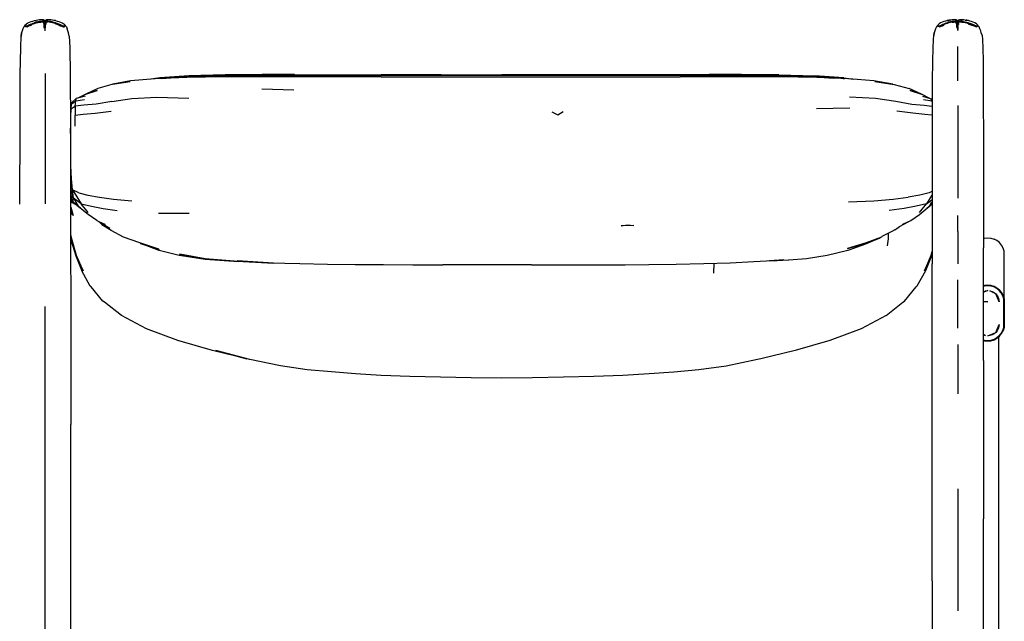
# Model space of a CAD drawing. Units: metres. Extents: x -1.1 to 1.4, y -0.42 to 0.54.
# Drawn here: x 0.52 to 1.4, y 0 to 0.54 of the extents above; entities that cross this region are included whole.
import ezdxf

# ---------------------------------------------------------------- set-up
doc = ezdxf.new("R2010")
doc.units = ezdxf.units.M
doc.header["$MEASUREMENT"] = 0

# ---------------------------------------------------------------- blocks, each defined once
blk = doc.blocks.new('89fd0018-f1cc-4418-8ad1-897ec8ba6fd5')
for p, q in [((0.52339, 0.53368), (0.52458, 0.53408)), ((0.53871, 0.53818), (0.5382, 0.53816)), ((0.53887, 0.53582), (0.53887, 0.53503)), ((0.54056, 0.53818), (0.54107, 0.53816)), ((0.54107, 0.53819), (0.5406, 0.5382)), ((0.54619, 0.53804), (0.54473, 0.53832)), ((0.54916, 0.53916), (0.54769, 0.53935)), ((1.36048, 0.54002), (1.35924, 0.54003)), ((1.36152, 0.5398), (1.36152, 0.53985)), ((1.36219, 0.53942), (1.36152, 0.53983)), ((1.36153, 0.53819), (1.36175, 0.5382)), ((1.3622, 0.53878), (1.3626, 0.53876)), ((1.36296, 0.53649), (1.36296, 0.53657)), ((1.36296, 0.53617), (1.36296, 0.53649)), ((1.36332, 0.53882), (1.36373, 0.53946)), ((1.36413, 0.53817), (1.3644, 0.53816)), ((1.36539, 0.5381), (1.3644, 0.53819)), ((0.53963, 0.53078), (0.53977, 0.53079)), ((0.53999, 0.5308), (0.53977, 0.53077)), ((1.3631, 0.53079), (1.36296, 0.53078)), ((1.36296, 0.48486), (1.36296, 0.51588)), ((1.34011, 0.50264), (1.33995, 0.48462)), ((0.53963, 0.49159), (0.53963, 0.37407)), ((0.76468, 0.49063), (0.8427, 0.49046)), ((0.89691, 0.49032), (0.8427, 0.49046)), ((1.13872, 0.48975), (1.0338, 0.48969)), ((1.20138, 0.49037), (1.16788, 0.4906)), ((0.57649, 0.47293), (0.57589, 0.47266)), ((0.76407, 0.47654), (0.7353, 0.47738)), ((1.33093, 0.47256), (1.33024, 0.47286)), ((0.56328, 0.46392), (0.5626, 0.46211)), ((1.28867, 0.46888), (1.26518, 0.47009)), ((1.36296, 0.46261), (1.36296, 0.37914)), ((0.56282, 0.45959), (0.56264, 0.45266)), ((1.26545, 0.46027), (1.23547, 0.45977)), ((1.38608, 0.4162), (1.38608, 0.37914)), ((0.56338, 0.39668), (0.563, 0.40833)), ((1.33736, 0.37201), (1.33964, 0.37373)), ((1.38608, 0.37914), (1.38608, 0.33443)), ((0.56849, 0.37239), (0.57217, 0.36976)), ((0.64199, 0.36566), (0.66947, 0.36571)), ((1.36296, 0.34895), (1.36296, 0.36361)), ((1.36296, 0.34895), (1.36296, 0.31991)), ((0.56331, 0.34068), (0.56292, 0.34246)), ((1.38608, 0.29086), (1.38608, 0.33443)), ((1.40467, 0.28844), (1.40467, 0.33132)), ((1.143, 0.31139), (1.14327, 0.32016)), ((1.33959, 0.32795), (1.3394, 0.32732)), ((1.33984, 0.14255), (1.33984, 0.31991)), ((1.36296, 0.29086), (1.36296, 0.30538)), ((1.38655, 0.29433), (1.38634, 0.2944)), ((1.39441, 0.29466), (1.39388, 0.2945)), ((1.39442, 0.29421), (1.39496, 0.29437)), ((1.3947, 0.29406), (1.39524, 0.29422)), ((1.39811, 0.2977), (1.39557, 0.29906)), ((1.39888, 0.29707), (1.39914, 0.29729)), ((1.39922, 0.2968), (1.39948, 0.29701)), ((1.39965, 0.29687), (1.39939, 0.29666)), ((1.36296, 0.26182), (1.36296, 0.29086)), ((1.38608, 0.23277), (1.38608, 0.29086)), ((0.53963, -0.15849), (0.53963, 0.28154)), ((1.39999, -0.13985), (1.39999, 0.25426)), ((1.36296, 0.2473), (1.36296, 0.20258)), ((1.38608, 0.23277), (1.38608, 0.11704)), ((1.33984, 0.03408), (1.33984, 0.14255)), ((1.36296, 0.11704), (1.36296, 0.00716)), ((1.38608, 0.11704), (1.38608, 0.08986)), ((1.38608, -0.093), (1.38608, 0.08986)), ((1.33984, 0.03408), (1.33984, -0.06036))]:
    blk.add_line(p, q)
for points in [[(0.5215, 0.53518, 0), (0.52144, 0.53493, 0), (0.52042, 0.53352, 0), (0.51962, 0.53187, 0), (0.51898, 0.53007, 0), (0.51843, 0.52816, 0), (0.51796, 0.52502, 0), (0.51829, 0.52822, 0), (0.51778, 0.52505, 0), (0.51736, 0.51482, 0), (0.51702, 0.4905, 0)], [(0.5215, 0.53518, 0), (0.52276, 0.53633, 0), (0.52418, 0.53721, 0), (0.52568, 0.53788, 0), (0.52718, 0.53841, 0)], [(0.52223, 0.53496, 0), (0.52178, 0.53443, 0), (0.52178, 0.53408, 0), (0.52211, 0.53393, 0), (0.52274, 0.53399, 0), (0.52366, 0.53427, 0)], [(0.52366, 0.53427, 0), (0.52479, 0.53471, 0), (0.52366, 0.53427, 0), (0.52274, 0.53399, 0), (0.52211, 0.53393, 0), (0.52178, 0.53408, 0), (0.52178, 0.53443, 0), (0.52223, 0.53496, 0)], [(0.52886, 0.53668, 0), (0.52752, 0.53615, 0), (0.52621, 0.53558, 0), (0.525, 0.53502, 0), (0.52394, 0.53455, 0), (0.5231, 0.53424, 0), (0.52254, 0.53415, 0), (0.52229, 0.53425, 0), (0.52236, 0.53451, 0), (0.52288, 0.53434, 0)], [(0.52254, 0.53415, 0), (0.52229, 0.53425, 0), (0.52276, 0.53415, 0), (0.52296, 0.5341, 0), (0.52345, 0.53423, 0), (0.52421, 0.53457, 0)], [(0.52236, 0.53451, 0), (0.52229, 0.53425, 0), (0.52276, 0.53415, 0), (0.52318, 0.53384, 0), (0.52332, 0.53366, 0)], [(0.52254, 0.53415, 0), (0.5231, 0.53424, 0), (0.52394, 0.53455, 0), (0.525, 0.53502, 0), (0.5257, 0.53534, 0)], [(0.52296, 0.5341, 0), (0.52254, 0.53415, 0), (0.52296, 0.5341, 0)], [(0.52331, 0.53398, 0), (0.52288, 0.53434, 0), (0.52276, 0.53415, 0), (0.52296, 0.5341, 0), (0.52345, 0.53423, 0), (0.52421, 0.53457, 0), (0.5252, 0.53506, 0), (0.52621, 0.53556, 0)], [(0.52331, 0.53398, 0), (0.5235, 0.53371, 0), (0.52331, 0.53398, 0), (0.52288, 0.53434, 0), (0.52276, 0.53415, 0), (0.52318, 0.53384, 0), (0.52334, 0.53383, 0), (0.52345, 0.5337, 0)], [(0.52332, 0.53366, 0), (0.52318, 0.53384, 0), (0.52334, 0.53383, 0), (0.52377, 0.534, 0), (0.52447, 0.53435, 0), (0.52471, 0.53448, 0)], [(0.52373, 0.53422, 0), (0.52394, 0.53386, 0), (0.52373, 0.53422, 0), (0.52332, 0.53463, 0), (0.52373, 0.53422, 0)], [(0.52471, 0.53448, 0), (0.52447, 0.53435, 0), (0.52377, 0.534, 0), (0.52334, 0.53383, 0), (0.52344, 0.5337, 0)], [(0.52576, 0.53534, 0), (0.5252, 0.53506, 0), (0.52421, 0.53457, 0)], [(0.52731, 0.53509, 0), (0.52591, 0.53457, 0), (0.52458, 0.53408, 0)], [(0.52479, 0.53471, 0), (0.52607, 0.53523, 0), (0.52742, 0.53578, 0), (0.5288, 0.53629, 0), (0.53018, 0.53674, 0), (0.5316, 0.53713, 0)], [(0.52656, 0.53573, 0), (0.52761, 0.53622, 0), (0.52891, 0.53677, 0), (0.53025, 0.53725, 0)], [(0.52718, 0.53841, 0), (0.52866, 0.53882, 0), (0.5301, 0.53916, 0), (0.53154, 0.53944, 0), (0.53013, 0.53901, 0)], [(0.52886, 0.53668, 0), (0.53023, 0.53715, 0), (0.53163, 0.53756, 0), (0.53307, 0.5379, 0), (0.53453, 0.53818, 0), (0.53594, 0.53839, 0), (0.5372, 0.53854, 0), (0.5382, 0.53862, 0), (0.5372, 0.53853, 0)], [(0.53593, 0.54002, 0), (0.53451, 0.53988, 0), (0.53303, 0.53964, 0), (0.53157, 0.53935, 0), (0.53013, 0.53901, 0)], [(0.5372, 0.53868, 0), (0.53595, 0.53854, 0), (0.53454, 0.53832, 0), (0.53308, 0.53804, 0), (0.53164, 0.53768, 0), (0.53025, 0.53725, 0)], [(0.5316, 0.53713, 0), (0.53305, 0.53746, 0), (0.53452, 0.53773, 0), (0.53593, 0.53794, 0)], [(0.53887, 0.53936, 0), (0.53927, 0.53889, 0), (0.53887, 0.53946, 0), (0.53819, 0.53985, 0), (0.53719, 0.54003, 0), (0.53593, 0.54002, 0)], [(0.53593, 0.53794, 0), (0.53719, 0.53808, 0), (0.53819, 0.53816, 0), (0.53887, 0.53818, 0), (0.53927, 0.53817, 0)], [(0.5372, 0.53868, 0), (0.5382, 0.53876, 0), (0.53887, 0.53878, 0), (0.53927, 0.53876, 0), (0.5395, 0.53873, 0), (0.53963, 0.53871, 0)], [(0.53867, 0.5382, 0), (0.5382, 0.53819, 0), (0.5372, 0.5381, 0)], [(0.53819, 0.53985, 0), (0.5382, 0.53973, 0), (0.5382, 0.53942, 0)], [(0.5382, 0.53841, 0), (0.5382, 0.53896, 0), (0.5382, 0.53942, 0)], [(0.53927, 0.53862, 0), (0.53887, 0.53864, 0), (0.5382, 0.53861, 0), (0.53887, 0.53863, 0), (0.53927, 0.53861, 0), (0.5395, 0.53858, 0), (0.53927, 0.53862, 0)], [(0.5382, 0.53841, 0), (0.5382, 0.53783, 0), (0.5382, 0.53726, 0), (0.5382, 0.53665, 0)], [(0.53977, 0.53818, 0), (0.53963, 0.53816, 0), (0.5395, 0.53818, 0), (0.53927, 0.5382, 0), (0.53887, 0.53821, 0), (0.5382, 0.53819, 0)], [(0.5382, 0.53783, 0), (0.5382, 0.53726, 0), (0.5382, 0.53665, 0)], [(0.53887, 0.53647, 0), (0.53887, 0.53582, 0), (0.53887, 0.53647, 0), (0.53887, 0.53704, 0), (0.53887, 0.53758, 0), (0.53886, 0.53808, 0), (0.53886, 0.53799, 0), (0.53886, 0.53808, 0), (0.53886, 0.53865, 0)], [(0.53887, 0.53939, 0), (0.53887, 0.53946, 0), (0.53887, 0.53939, 0), (0.53887, 0.53936, 0), (0.53887, 0.53946, 0), (0.53887, 0.53936, 0), (0.53887, 0.53907, 0)], [(0.53963, 0.53747, 0), (0.5395, 0.53817, 0), (0.53927, 0.53882, 0), (0.53887, 0.53936, 0)], [(0.53887, 0.53647, 0), (0.53887, 0.53704, 0), (0.53887, 0.53758, 0), (0.53887, 0.53813, 0), (0.53887, 0.53864, 0), (0.53887, 0.53907, 0)], [(0.53887, 0.53503, 0), (0.53887, 0.53407, 0), (0.53887, 0.53305, 0), (0.53887, 0.53407, 0), (0.53887, 0.53503, 0), (0.53887, 0.53582, 0)], [(0.53963, 0.53871, 0), (0.5395, 0.53873, 0), (0.53927, 0.53876, 0)], [(0.53927, 0.53861, 0), (0.5395, 0.53858, 0), (0.53963, 0.53857, 0), (0.5395, 0.53859, 0), (0.53927, 0.53862, 0)], [(0.53977, 0.53818, 0), (0.53963, 0.53816, 0), (0.5395, 0.53818, 0), (0.53927, 0.5382, 0)], [(0.53963, 0.53813, 0), (0.5395, 0.53814, 0), (0.53927, 0.53817, 0), (0.5395, 0.53814, 0), (0.53963, 0.53813, 0)], [(0.53927, 0.5367, 0), (0.53927, 0.53618, 0), (0.53927, 0.53559, 0), (0.53927, 0.53485, 0)], [(0.53927, 0.53485, 0), (0.53927, 0.53394, 0), (0.53927, 0.53296, 0), (0.53927, 0.53202, 0), (0.53927, 0.53296, 0), (0.53927, 0.53394, 0), (0.53927, 0.53485, 0), (0.53927, 0.53559, 0), (0.53927, 0.53618, 0), (0.53927, 0.5367, 0)], [(0.53977, 0.53858, 0), (0.53999, 0.53862, 0), (0.53977, 0.53858, 0), (0.53963, 0.53857, 0), (0.53977, 0.53858, 0), (0.53963, 0.53857, 0), (0.5395, 0.53858, 0), (0.53963, 0.53857, 0), (0.53977, 0.53859, 0)], [(0.53963, 0.53544, 0), (0.53963, 0.53505, 0), (0.5395, 0.53468, 0), (0.53963, 0.53459, 0), (0.53963, 0.53378, 0), (0.53963, 0.53284, 0)], [(0.53963, 0.53459, 0), (0.53963, 0.53505, 0), (0.5395, 0.53468, 0), (0.53963, 0.53459, 0), (0.53977, 0.53532, 0), (0.53963, 0.53459, 0)], [(0.53999, 0.53882, 0), (0.53977, 0.53817, 0), (0.53963, 0.53747, 0)], [(0.53977, 0.53873, 0), (0.53999, 0.53876, 0), (0.53977, 0.53873, 0), (0.53963, 0.53871, 0), (0.53977, 0.53873, 0)], [(0.53977, 0.53814, 0), (0.53999, 0.53817, 0), (0.53977, 0.53814, 0), (0.53963, 0.53813, 0), (0.53977, 0.53814, 0)], [(0.53963, 0.53699, 0), (0.53963, 0.53661, 0), (0.53963, 0.53699, 0), (0.53963, 0.53729, 0), (0.53963, 0.53747, 0), (0.53963, 0.53733, 0), (0.53963, 0.53708, 0), (0.53963, 0.53675, 0)], [(0.53963, 0.53747, 0), (0.53963, 0.53729, 0), (0.53963, 0.53699, 0)], [(0.53963, 0.53747, 0), (0.53963, 0.53733, 0), (0.53963, 0.53708, 0), (0.53963, 0.53675, 0), (0.53963, 0.53641, 0)], [(0.53963, 0.53641, 0), (0.53963, 0.53609, 0), (0.53963, 0.53585, 0), (0.53963, 0.53641, 0), (0.53963, 0.53675, 0)], [(0.53963, 0.5362, 0), (0.53963, 0.53661, 0), (0.53963, 0.5362, 0), (0.53963, 0.53582, 0), (0.53963, 0.5362, 0)], [(0.53963, 0.53585, 0), (0.53963, 0.53576, 0), (0.53963, 0.53585, 0)], [(0.53963, 0.53459, 0), (0.53963, 0.53505, 0), (0.53963, 0.53544, 0), (0.53963, 0.53582, 0), (0.53963, 0.53544, 0)], [(0.53963, 0.53447, 0), (0.53963, 0.53564, 0), (0.53963, 0.53447, 0)], [(0.53999, 0.5308, 0), (0.53977, 0.53077, 0), (0.53963, 0.53075, 0), (0.53963, 0.53121, 0), (0.53963, 0.53284, 0), (0.53963, 0.53378, 0), (0.53963, 0.53459, 0)], [(0.5404, 0.53863, 0), (0.53999, 0.53861, 0), (0.53977, 0.53859, 0), (0.53999, 0.53861, 0), (0.5404, 0.53864, 0)], [(0.53999, 0.5382, 0), (0.53977, 0.53818, 0), (0.53999, 0.5382, 0), (0.5404, 0.53821, 0), (0.54107, 0.53819, 0), (0.54206, 0.5381, 0)], [(0.54334, 0.54002, 0), (0.54208, 0.54003, 0), (0.54107, 0.53985, 0), (0.5404, 0.53946, 0), (0.53999, 0.53882, 0)], [(0.54473, 0.53832, 0), (0.54332, 0.53854, 0), (0.54207, 0.53868, 0), (0.54107, 0.53876, 0), (0.5404, 0.53878, 0), (0.53999, 0.53876, 0)], [(0.54475, 0.53773, 0), (0.54333, 0.53794, 0), (0.54207, 0.53808, 0), (0.54107, 0.53816, 0), (0.5404, 0.53818, 0), (0.53999, 0.53817, 0)], [(0.5404, 0.53939, 0), (0.5404, 0.53946, 0), (0.5404, 0.53939, 0), (0.5404, 0.53936, 0)], [(0.5404, 0.53861, 0), (0.5404, 0.53864, 0), (0.5404, 0.53907, 0), (0.5404, 0.53936, 0), (0.5404, 0.53946, 0), (0.5404, 0.53936, 0)], [(0.54107, 0.53862, 0), (0.5404, 0.53864, 0), (0.54107, 0.53861, 0)], [(0.5404, 0.53582, 0), (0.5404, 0.53647, 0), (0.5404, 0.53704, 0), (0.5404, 0.53758, 0), (0.5404, 0.53813, 0), (0.5404, 0.53864, 0)], [(0.5404, 0.53861, 0), (0.54041, 0.53808, 0), (0.5404, 0.53806, 0), (0.5404, 0.53758, 0), (0.5404, 0.53704, 0), (0.5404, 0.53647, 0), (0.5404, 0.53582, 0)], [(0.54206, 0.53853, 0), (0.54107, 0.53862, 0), (0.54207, 0.53854, 0), (0.54332, 0.53839, 0), (0.54473, 0.53818, 0), (0.5462, 0.5379, 0)], [(0.54769, 0.53935, 0), (0.54624, 0.53964, 0), (0.54476, 0.53988, 0), (0.54334, 0.54002, 0)], [(0.54475, 0.53773, 0), (0.54622, 0.53746, 0), (0.54767, 0.53713, 0), (0.54908, 0.53674, 0), (0.55047, 0.53629, 0), (0.55184, 0.53578, 0)], [(0.54619, 0.53804, 0), (0.54762, 0.53768, 0), (0.54901, 0.53725, 0), (0.55036, 0.53677, 0), (0.55166, 0.53622, 0), (0.55291, 0.53563, 0)], [(0.55293, 0.53563, 0), (0.55305, 0.53558, 0), (0.55175, 0.53615, 0), (0.55041, 0.53668, 0), (0.54904, 0.53715, 0), (0.54764, 0.53756, 0), (0.5462, 0.5379, 0)], [(0.55196, 0.53509, 0), (0.55056, 0.53556, 0), (0.54915, 0.53599, 0)], [(0.54916, 0.53916, 0), (0.55061, 0.53882, 0), (0.55208, 0.53841, 0)], [(0.55166, 0.53622, 0), (0.55305, 0.53558, 0), (0.55293, 0.53563, 0)], [(0.55184, 0.53578, 0), (0.5532, 0.53523, 0), (0.55448, 0.53471, 0), (0.55561, 0.53427, 0), (0.55652, 0.53399, 0), (0.55716, 0.53393, 0), (0.55749, 0.53408, 0), (0.55748, 0.53443, 0)], [(0.55196, 0.53509, 0), (0.55336, 0.53457, 0), (0.55469, 0.53408, 0), (0.55588, 0.53368, 0), (0.55686, 0.53342, 0)], [(0.55208, 0.53841, 0), (0.55359, 0.53788, 0), (0.55509, 0.53721, 0), (0.5565, 0.53633, 0)], [(0.55533, 0.53455, 0), (0.55617, 0.53424, 0), (0.55673, 0.53415, 0), (0.55698, 0.53425, 0), (0.55673, 0.53415, 0), (0.55617, 0.53424, 0), (0.55533, 0.53455, 0), (0.55427, 0.53502, 0), (0.55305, 0.53558, 0), (0.55427, 0.53502, 0), (0.55533, 0.53455, 0)], [(0.55448, 0.53471, 0), (0.55561, 0.53427, 0), (0.55652, 0.53399, 0), (0.55716, 0.53393, 0), (0.55749, 0.53408, 0), (0.55748, 0.53443, 0)], [(0.55596, 0.53398, 0), (0.55554, 0.53422, 0), (0.55596, 0.53398, 0), (0.55639, 0.53434, 0), (0.5565, 0.53415, 0), (0.55698, 0.53425, 0)], [(0.55594, 0.53366, 0), (0.55608, 0.53384, 0), (0.55596, 0.53398, 0), (0.55579, 0.53374, 0), (0.55596, 0.53398, 0)], [(0.55631, 0.5341, 0), (0.55593, 0.53383, 0), (0.55583, 0.53371, 0), (0.55593, 0.53383, 0), (0.55631, 0.5341, 0), (0.5565, 0.53415, 0), (0.55698, 0.53425, 0), (0.5569, 0.53451, 0), (0.55645, 0.53489, 0)], [(0.55594, 0.53366, 0), (0.55608, 0.53384, 0), (0.5565, 0.53415, 0)], [(0.55639, 0.53434, 0), (0.55595, 0.53463, 0), (0.55639, 0.53434, 0)], [(0.5565, 0.53415, 0), (0.55639, 0.53434, 0), (0.55596, 0.53398, 0), (0.55608, 0.53384, 0), (0.5565, 0.53415, 0), (0.55631, 0.5341, 0)], [(0.55673, 0.53415, 0), (0.55631, 0.5341, 0), (0.55673, 0.53415, 0)], [(0.55645, 0.53489, 0), (0.5569, 0.53451, 0), (0.55698, 0.53425, 0)], [(0.5565, 0.53633, 0), (0.55777, 0.53518, 0), (0.55783, 0.53493, 0), (0.55885, 0.53352, 0), (0.55964, 0.53187, 0)], [(1.34375, 0.53352, 0), (1.34295, 0.53187, 0), (1.34231, 0.53007, 0), (1.34176, 0.52816, 0), (1.34128, 0.52592, 0)], [(1.34609, 0.53633, 0), (1.34477, 0.53493, 0), (1.34375, 0.53352, 0)], [(1.35351, 0.53674, 0), (1.35212, 0.53629, 0), (1.35075, 0.53578, 0), (1.34939, 0.53523, 0), (1.34812, 0.53471, 0), (1.34698, 0.53427, 0), (1.34607, 0.53399, 0), (1.34544, 0.53393, 0), (1.34511, 0.53408, 0), (1.34511, 0.53443, 0), (1.34555, 0.53496, 0)], [(1.34607, 0.53399, 0), (1.34544, 0.53393, 0), (1.34511, 0.53408, 0), (1.34511, 0.53443, 0), (1.34555, 0.53496, 0)], [(1.34903, 0.53534, 0), (1.34833, 0.53502, 0), (1.34726, 0.53455, 0), (1.34642, 0.53424, 0), (1.34587, 0.53415, 0), (1.34562, 0.53425, 0), (1.34569, 0.53451, 0), (1.34621, 0.53434, 0), (1.34609, 0.53415, 0), (1.34651, 0.53384, 0), (1.34609, 0.53415, 0)], [(1.34569, 0.53451, 0), (1.34562, 0.53425, 0), (1.34609, 0.53415, 0), (1.34628, 0.5341, 0), (1.34609, 0.53415, 0)], [(1.34621, 0.53434, 0), (1.34609, 0.53415, 0), (1.34562, 0.53425, 0), (1.34587, 0.53415, 0)], [(1.34569, 0.53451, 0), (1.34621, 0.53434, 0), (1.34664, 0.53398, 0), (1.34683, 0.53371, 0)], [(1.34587, 0.53415, 0), (1.34642, 0.53424, 0), (1.34726, 0.53455, 0), (1.34833, 0.53502, 0)], [(1.34587, 0.53415, 0), (1.34628, 0.5341, 0), (1.34587, 0.53415, 0)], [(1.34607, 0.53399, 0), (1.34698, 0.53427, 0), (1.34812, 0.53471, 0)], [(1.35343, 0.53916, 0), (1.35198, 0.53882, 0), (1.35051, 0.53841, 0), (1.349, 0.53788, 0), (1.34751, 0.53721, 0), (1.34609, 0.53633, 0)], [(1.34683, 0.53371, 0), (1.34664, 0.53398, 0), (1.34621, 0.53434, 0)], [(1.34953, 0.53556, 0), (1.34853, 0.53506, 0), (1.34754, 0.53457, 0), (1.34677, 0.53423, 0), (1.34628, 0.5341, 0), (1.34677, 0.53423, 0), (1.34754, 0.53457, 0), (1.34853, 0.53506, 0), (1.34909, 0.53534, 0)], [(1.34665, 0.53366, 0), (1.34651, 0.53384, 0), (1.34667, 0.53383, 0), (1.34651, 0.53384, 0), (1.34665, 0.53366, 0)], [(1.34727, 0.53386, 0), (1.34705, 0.53422, 0), (1.34664, 0.53463, 0), (1.34705, 0.53422, 0), (1.34727, 0.53386, 0)], [(1.34804, 0.53448, 0), (1.3478, 0.53435, 0), (1.3471, 0.534, 0), (1.34667, 0.53383, 0), (1.34677, 0.5337, 0), (1.34667, 0.53383, 0), (1.3471, 0.534, 0), (1.3478, 0.53435, 0), (1.34804, 0.53448, 0)], [(1.34671, 0.53368, 0), (1.34791, 0.53408, 0), (1.34924, 0.53457, 0), (1.35063, 0.53509, 0)], [(1.35356, 0.53715, 0), (1.35219, 0.53668, 0), (1.35085, 0.53615, 0), (1.34954, 0.53558, 0), (1.34833, 0.53502, 0)], [(1.36053, 0.53868, 0), (1.35928, 0.53854, 0), (1.35787, 0.53832, 0), (1.3564, 0.53804, 0), (1.35497, 0.53768, 0), (1.35358, 0.53725, 0), (1.35224, 0.53677, 0), (1.35093, 0.53622, 0), (1.34988, 0.53572, 0)], [(1.35636, 0.53964, 0), (1.3549, 0.53935, 0), (1.35346, 0.53901, 0), (1.35487, 0.53944, 0), (1.35343, 0.53916, 0)], [(1.35785, 0.53773, 0), (1.35637, 0.53746, 0), (1.35493, 0.53713, 0), (1.35351, 0.53674, 0)], [(1.35356, 0.53715, 0), (1.35495, 0.53756, 0), (1.35639, 0.5379, 0), (1.35786, 0.53818, 0)], [(1.35629, 0.53967, 0), (1.35485, 0.53948, 0), (1.35548, 0.53953, 0)], [(1.35924, 0.54003, 0), (1.35782, 0.5399, 0), (1.35634, 0.5397, 0), (1.357, 0.53976, 0)], [(1.3622, 0.53946, 0), (1.36152, 0.53985, 0), (1.36052, 0.54003, 0), (1.35926, 0.54002, 0), (1.35784, 0.53988, 0), (1.35636, 0.53964, 0)], [(1.35785, 0.53773, 0), (1.35926, 0.53794, 0), (1.36052, 0.53808, 0), (1.36153, 0.53816, 0), (1.36179, 0.53817, 0)], [(1.35786, 0.53818, 0), (1.35927, 0.53839, 0), (1.36053, 0.53854, 0)], [(1.3622, 0.53878, 0), (1.36153, 0.53876, 0), (1.36053, 0.53868, 0)], [(1.36152, 0.53862, 0), (1.3622, 0.53863, 0), (1.3626, 0.53862, 0), (1.36283, 0.53859, 0), (1.36296, 0.53857, 0), (1.36283, 0.53858, 0), (1.3626, 0.53861, 0), (1.3622, 0.53864, 0), (1.36153, 0.53861, 0), (1.36053, 0.53853, 0), (1.36152, 0.53862, 0)], [(1.36053, 0.5381, 0), (1.36153, 0.53819, 0), (1.3622, 0.53821, 0), (1.3626, 0.5382, 0), (1.36283, 0.53818, 0), (1.36296, 0.53816, 0), (1.3631, 0.53818, 0)], [(1.36152, 0.53985, 0), (1.36152, 0.53973, 0), (1.36153, 0.53942, 0), (1.36153, 0.53896, 0), (1.36153, 0.53841, 0)], [(1.3622, 0.53946, 0), (1.36152, 0.53985, 0), (1.36219, 0.53942, 0), (1.3626, 0.53883, 0), (1.3626, 0.53889, 0), (1.3622, 0.53936, 0)], [(1.3626, 0.53817, 0), (1.36283, 0.53814, 0), (1.36296, 0.53813, 0), (1.36283, 0.53814, 0), (1.3626, 0.53817, 0), (1.3622, 0.53818, 0), (1.36152, 0.53816, 0)], [(1.36153, 0.53841, 0), (1.36153, 0.53783, 0), (1.36153, 0.53726, 0), (1.36153, 0.53665, 0)], [(1.36153, 0.53665, 0), (1.36153, 0.53726, 0), (1.36153, 0.53783, 0)], [(1.36219, 0.53942, 0), (1.3622, 0.53946, 0), (1.3622, 0.53936, 0), (1.36219, 0.53939, 0)], [(1.3622, 0.53813, 0), (1.3622, 0.53864, 0), (1.3622, 0.53907, 0), (1.3622, 0.53936, 0), (1.3622, 0.53946, 0), (1.36219, 0.53939, 0)], [(1.36219, 0.53791, 0), (1.36219, 0.53804, 0), (1.36219, 0.53865, 0)], [(1.3622, 0.53946, 0), (1.3626, 0.53889, 0), (1.3622, 0.53946, 0), (1.3626, 0.53883, 0), (1.3622, 0.53936, 0)], [(1.3622, 0.53813, 0), (1.3622, 0.53758, 0), (1.3622, 0.53704, 0), (1.3622, 0.53647, 0)], [(1.3622, 0.53803, 0), (1.3622, 0.53758, 0), (1.3622, 0.53704, 0), (1.3622, 0.53647, 0), (1.3622, 0.53582, 0), (1.3622, 0.53647, 0)], [(1.3622, 0.53407, 0), (1.3622, 0.53305, 0), (1.3622, 0.53407, 0), (1.3622, 0.53503, 0), (1.3622, 0.53582, 0), (1.3622, 0.53503, 0), (1.3622, 0.53407, 0)], [(1.3631, 0.53817, 0), (1.36296, 0.53747, 0), (1.36283, 0.53817, 0), (1.3626, 0.53882, 0)], [(1.36283, 0.53873, 0), (1.3626, 0.53876, 0), (1.36283, 0.53873, 0), (1.36296, 0.53871, 0), (1.36283, 0.53873, 0)], [(1.3631, 0.53858, 0), (1.36296, 0.53857, 0), (1.36283, 0.53859, 0), (1.3626, 0.53862, 0), (1.36283, 0.53858, 0), (1.36296, 0.53857, 0), (1.3631, 0.53859, 0)], [(1.3631, 0.53818, 0), (1.36296, 0.53816, 0), (1.36283, 0.53818, 0), (1.3626, 0.5382, 0)], [(1.3626, 0.53559, 0), (1.3626, 0.53618, 0), (1.3626, 0.5367, 0), (1.3626, 0.53618, 0), (1.3626, 0.53559, 0), (1.3626, 0.53485, 0), (1.3626, 0.53559, 0)], [(1.3626, 0.53485, 0), (1.3626, 0.53394, 0), (1.3626, 0.53296, 0), (1.3626, 0.53202, 0), (1.3626, 0.53296, 0), (1.3626, 0.53394, 0), (1.3626, 0.53485, 0)], [(1.36296, 0.53378, 0), (1.36296, 0.53459, 0), (1.36296, 0.53505, 0), (1.36283, 0.53468, 0), (1.36296, 0.53459, 0), (1.3631, 0.53532, 0), (1.36296, 0.53459, 0)], [(1.36332, 0.5308, 0), (1.3631, 0.53077, 0), (1.36296, 0.53075, 0), (1.36296, 0.53121, 0), (1.36296, 0.53284, 0), (1.36296, 0.53378, 0), (1.36296, 0.53459, 0), (1.36296, 0.53505, 0), (1.36283, 0.53468, 0), (1.36296, 0.53459, 0)], [(1.36372, 0.53878, 0), (1.36332, 0.53876, 0), (1.3631, 0.53873, 0), (1.36296, 0.53871, 0)], [(1.36296, 0.53871, 0), (1.3631, 0.53873, 0), (1.36332, 0.53876, 0)], [(1.36373, 0.53864, 0), (1.36332, 0.53862, 0), (1.3631, 0.53858, 0), (1.36296, 0.53857, 0), (1.3631, 0.53859, 0), (1.36332, 0.53861, 0), (1.3631, 0.53859, 0)], [(1.3631, 0.53814, 0), (1.36296, 0.53813, 0), (1.3631, 0.53814, 0)], [(1.36296, 0.53675, 0), (1.36296, 0.53708, 0), (1.36296, 0.53733, 0), (1.36296, 0.53747, 0)], [(1.36296, 0.53736, 0), (1.36296, 0.53747, 0), (1.36296, 0.53729, 0), (1.36296, 0.53747, 0)], [(1.36296, 0.53736, 0), (1.36296, 0.53718, 0), (1.36296, 0.53701, 0), (1.36296, 0.53689, 0), (1.36296, 0.53682, 0)], [(1.36296, 0.53661, 0), (1.36296, 0.53699, 0), (1.36296, 0.53729, 0), (1.36296, 0.53699, 0), (1.36296, 0.53661, 0), (1.36296, 0.5362, 0), (1.36296, 0.53582, 0)], [(1.36296, 0.53657, 0), (1.36296, 0.53678, 0), (1.36296, 0.53682, 0)], [(1.36296, 0.53661, 0), (1.36296, 0.5362, 0), (1.36296, 0.53582, 0), (1.36296, 0.53641, 0), (1.36296, 0.53675, 0)], [(1.36296, 0.53544, 0), (1.36296, 0.53582, 0), (1.36296, 0.5357, 0), (1.36296, 0.53617, 0)], [(1.36296, 0.53582, 0), (1.36296, 0.53544, 0), (1.36296, 0.53505, 0), (1.36296, 0.53544, 0)], [(1.36296, 0.53447, 0), (1.36296, 0.53564, 0), (1.36296, 0.53447, 0)], [(1.36296, 0.53378, 0), (1.36296, 0.53284, 0), (1.36296, 0.53121, 0), (1.36296, 0.53075, 0)], [(1.3631, 0.53817, 0), (1.36332, 0.53883, 0), (1.36373, 0.53942, 0)], [(1.3631, 0.53858, 0), (1.36332, 0.53861, 0), (1.36372, 0.53863, 0)], [(1.36417, 0.5382, 0), (1.3644, 0.53819, 0), (1.36372, 0.53821, 0), (1.36332, 0.5382, 0), (1.3631, 0.53818, 0), (1.36332, 0.5382, 0)], [(1.36332, 0.53817, 0), (1.3631, 0.53814, 0), (1.36332, 0.53817, 0), (1.36373, 0.53818, 0), (1.3644, 0.53816, 0), (1.3654, 0.53808, 0), (1.36666, 0.53794, 0), (1.36808, 0.53773, 0)], [(1.36953, 0.5379, 0), (1.36806, 0.53818, 0), (1.36665, 0.53839, 0), (1.3654, 0.53854, 0), (1.3644, 0.53862, 0), (1.36373, 0.53864, 0), (1.36372, 0.53907, 0), (1.36373, 0.53936, 0), (1.36373, 0.53946, 0), (1.36373, 0.53939, 0), (1.36373, 0.53936, 0)], [(1.36372, 0.53878, 0), (1.3644, 0.53876, 0), (1.36539, 0.53868, 0), (1.36665, 0.53854, 0)], [(1.36372, 0.53813, 0), (1.36372, 0.53863, 0), (1.3644, 0.53861, 0), (1.36539, 0.53853, 0)], [(1.36372, 0.53647, 0), (1.36372, 0.53704, 0), (1.36372, 0.53758, 0), (1.36372, 0.53813, 0)], [(1.36372, 0.53647, 0), (1.36372, 0.53582, 0), (1.36372, 0.53647, 0), (1.36372, 0.53704, 0), (1.36372, 0.53758, 0), (1.36372, 0.53803, 0), (1.36373, 0.53791, 0)], [(1.3644, 0.53983, 0), (1.36373, 0.53946, 0), (1.3644, 0.53985, 0)], [(1.36373, 0.53942, 0), (1.36373, 0.53946, 0), (1.36373, 0.53936, 0)], [(1.36373, 0.53804, 0), (1.36373, 0.53861, 0), (1.36373, 0.53865, 0)], [(1.36954, 0.53968, 0), (1.3681, 0.5399, 0), (1.36668, 0.54003, 0), (1.36541, 0.54002, 0), (1.3644, 0.53985, 0)], [(1.3654, 0.54003, 0), (1.36667, 0.54002, 0), (1.36809, 0.53988, 0)], [(1.36665, 0.53854, 0), (1.36805, 0.53832, 0), (1.36952, 0.53804, 0), (1.37095, 0.53768, 0), (1.37234, 0.53725, 0), (1.37369, 0.53677, 0), (1.37499, 0.53622, 0), (1.37624, 0.53563, 0)], [(1.36808, 0.53773, 0), (1.36955, 0.53746, 0), (1.371, 0.53713, 0), (1.37241, 0.53674, 0), (1.3738, 0.53629, 0)], [(1.38481, 0.52595, 0), (1.38416, 0.52816, 0), (1.38362, 0.53007, 0), (1.38297, 0.53187, 0), (1.38217, 0.53352, 0), (1.38116, 0.53493, 0), (1.38109, 0.53518, 0), (1.37983, 0.53633, 0), (1.37841, 0.53721, 0), (1.37692, 0.53788, 0), (1.37541, 0.53841, 0), (1.37394, 0.53882, 0), (1.37249, 0.53916, 0), (1.37102, 0.53935, 0), (1.36957, 0.53964, 0), (1.36809, 0.53988, 0)], [(1.3776, 0.53502, 0), (1.37638, 0.53558, 0), (1.37507, 0.53615, 0), (1.37373, 0.53668, 0), (1.37237, 0.53715, 0), (1.37097, 0.53756, 0), (1.36953, 0.5379, 0)], [(1.36962, 0.53967, 0), (1.3711, 0.53946, 0), (1.37038, 0.53953, 0)], [(1.37247, 0.53599, 0), (1.37388, 0.53556, 0), (1.37529, 0.53509, 0)], [(1.37781, 0.53471, 0), (1.37894, 0.53427, 0), (1.37985, 0.53399, 0), (1.38048, 0.53393, 0), (1.37985, 0.53399, 0), (1.37894, 0.53427, 0), (1.37781, 0.53471, 0), (1.37653, 0.53523, 0), (1.37517, 0.53578, 0), (1.3738, 0.53629, 0)], [(1.37626, 0.53564, 0), (1.37638, 0.53558, 0), (1.37499, 0.53622, 0)], [(1.37802, 0.53408, 0), (1.37668, 0.53457, 0), (1.37529, 0.53509, 0)], [(1.37912, 0.53374, 0), (1.37928, 0.53398, 0), (1.37941, 0.53384, 0), (1.37983, 0.53415, 0), (1.38031, 0.53425, 0), (1.38006, 0.53415, 0), (1.3795, 0.53424, 0), (1.37866, 0.53455, 0), (1.3776, 0.53502, 0), (1.37638, 0.53558, 0), (1.37625, 0.53563, 0)], [(1.3776, 0.53502, 0), (1.37866, 0.53455, 0), (1.3795, 0.53424, 0), (1.38006, 0.53415, 0), (1.38031, 0.53425, 0), (1.37983, 0.53415, 0), (1.37972, 0.53434, 0), (1.37928, 0.53463, 0)], [(1.38019, 0.53342, 0), (1.37921, 0.53368, 0), (1.37802, 0.53408, 0)], [(1.37912, 0.53374, 0), (1.37928, 0.53398, 0), (1.37887, 0.53422, 0), (1.37928, 0.53398, 0), (1.37972, 0.53434, 0)], [(1.37983, 0.53415, 0), (1.37964, 0.5341, 0), (1.37926, 0.53383, 0), (1.37916, 0.53371, 0)], [(1.37927, 0.53366, 0), (1.37941, 0.53384, 0), (1.37983, 0.53415, 0), (1.37964, 0.5341, 0), (1.37926, 0.53383, 0), (1.37916, 0.53371, 0)], [(1.37927, 0.53366, 0), (1.37941, 0.53384, 0), (1.37928, 0.53398, 0), (1.37972, 0.53434, 0)], [(1.37928, 0.53463, 0), (1.37972, 0.53434, 0), (1.37983, 0.53415, 0)], [(1.38006, 0.53415, 0), (1.37964, 0.5341, 0), (1.38006, 0.53415, 0)], [(1.38023, 0.53451, 0), (1.38031, 0.53425, 0), (1.38023, 0.53451, 0), (1.37978, 0.53489, 0), (1.38023, 0.53451, 0)], [(1.38081, 0.53408, 0), (1.38081, 0.53443, 0), (1.38081, 0.53408, 0), (1.38048, 0.53393, 0), (1.38081, 0.53408, 0)], [(0.53977, 0.53079, 0), (0.53963, 0.53078, 0), (0.5395, 0.53079, 0), (0.53927, 0.53082, 0), (0.5395, 0.53079, 0), (0.53963, 0.53078, 0)], [(0.5395, 0.53061, 0), (0.53927, 0.53064, 0), (0.5395, 0.53061, 0), (0.53963, 0.5306, 0), (0.53977, 0.53061, 0), (0.53999, 0.53064, 0)], [(0.5395, 0.53077, 0), (0.53963, 0.53075, 0), (0.53963, 0.53121, 0), (0.53963, 0.53284, 0)], [(0.5395, 0.53077, 0), (0.53963, 0.53075, 0), (0.53977, 0.53077, 0)], [(0.53999, 0.53064, 0), (0.53977, 0.53061, 0), (0.53963, 0.5306, 0), (0.5395, 0.53061, 0)], [(0.56148, 0.52505, 0), (0.56083, 0.52816, 0), (0.56029, 0.53007, 0), (0.55964, 0.53187, 0)], [(0.56148, 0.52505, 0), (0.56191, 0.51482, 0), (0.56225, 0.4905, 0), (0.56249, 0.44506, 0), (0.56275, 0.17504, 0)], [(1.34128, 0.52592, 0), (1.34162, 0.52822, 0), (1.34111, 0.52595, 0), (1.34069, 0.52201, 0), (1.34035, 0.51479, 0), (1.34011, 0.50264, 0)], [(1.36296, 0.53078, 0), (1.36283, 0.53079, 0), (1.3626, 0.53082, 0), (1.36283, 0.53079, 0), (1.36296, 0.53078, 0), (1.3631, 0.53079, 0)], [(1.36332, 0.53064, 0), (1.3631, 0.53061, 0), (1.36296, 0.5306, 0), (1.36283, 0.53061, 0), (1.3626, 0.53064, 0), (1.36283, 0.53061, 0), (1.36296, 0.5306, 0)], [(1.36283, 0.53077, 0), (1.36296, 0.53075, 0), (1.36283, 0.53077, 0)], [(1.36332, 0.5308, 0), (1.3631, 0.53077, 0), (1.36296, 0.53075, 0)], [(1.36296, 0.5306, 0), (1.3631, 0.53061, 0), (1.36332, 0.53064, 0)], [(1.38481, 0.52595, 0), (1.38524, 0.52201, 0), (1.38557, 0.51479, 0), (1.38582, 0.50264, 0), (1.38597, 0.48462, 0), (1.38608, 0.4162, 0)], [(0.51702, 0.4905, 0), (0.51678, 0.44506, 0), (0.51663, 0.37383, 0)], [(0.76468, 0.49063, 0), (0.73553, 0.4906, 0), (0.70203, 0.49037, 0), (0.66943, 0.48954, 0), (0.64321, 0.48772, 0), (0.66948, 0.48929, 0), (0.64335, 0.4875, 0), (0.63502, 0.48636, 0)], [(0.79083, 0.49009, 0), (0.76468, 0.49013, 0), (0.73553, 0.49011, 0), (0.70205, 0.48988, 0), (0.66963, 0.48905, 0), (0.64382, 0.48725, 0)], [(0.64497, 0.48701, 0), (0.64463, 0.48707, 0), (0.66991, 0.4889, 0), (0.64382, 0.48725, 0)], [(0.73553, 0.4897, 0), (0.7021, 0.48945, 0), (0.67007, 0.48861, 0), (0.66156, 0.48799, 0)], [(0.84272, 0.48855, 0), (0.7908, 0.48859, 0), (0.76462, 0.48859, 0), (0.73533, 0.48856, 0), (0.70141, 0.48837, 0), (0.66751, 0.48782, 0)], [(0.73553, 0.4897, 0), (0.76468, 0.48975, 0), (0.81656, 0.48973, 0)], [(0.86959, 0.49014, 0), (0.76468, 0.49037, 0), (0.79083, 0.49009, 0)], [(1.0338, 0.48969, 0), (0.9517, 0.48964, 0), (0.81656, 0.48973, 0)], [(0.84272, 0.48855, 0), (0.89677, 0.48846, 0), (0.90893, 0.48845, 0), (0.92439, 0.48843, 0), (0.9517, 0.48841, 0), (1.1126, 0.48859, 0)], [(1.03382, 0.49014, 0), (0.9791, 0.49001, 0), (0.9517, 0.48998, 0), (0.92431, 0.49001, 0), (0.86959, 0.49014, 0)], [(0.89691, 0.49032, 0), (0.92431, 0.49025, 0), (0.9517, 0.49022, 0)], [(1.03382, 0.49039, 0), (0.9791, 0.49025, 0), (0.9517, 0.49022, 0)], [(1.16788, 0.4906, 0), (1.13873, 0.49063, 0), (1.03382, 0.49039, 0)], [(1.03382, 0.49014, 0), (1.13873, 0.49037, 0), (1.11258, 0.49009, 0), (1.13873, 0.49013, 0), (1.16788, 0.49011, 0), (1.20137, 0.48988, 0)], [(1.26466, 0.48668, 0), (1.23591, 0.48782, 0), (1.202, 0.48837, 0), (1.16807, 0.48856, 0), (1.13879, 0.4886, 0), (1.1126, 0.48859, 0)], [(1.13872, 0.48975, 0), (1.16788, 0.4897, 0), (1.20136, 0.48945, 0), (1.2338, 0.48861, 0), (1.25093, 0.48741, 0)], [(1.2632, 0.48682, 0), (1.25991, 0.48726, 0), (1.23387, 0.48905, 0), (1.20137, 0.48988, 0)], [(1.20138, 0.49037, 0), (1.23397, 0.48954, 0), (1.26021, 0.48772, 0), (1.23394, 0.48929, 0), (1.26012, 0.4875, 0), (1.26867, 0.48635, 0)], [(0.66751, 0.48782, 0), (0.63885, 0.48668, 0), (0.61671, 0.48478, 0), (0.60084, 0.48195, 0), (0.61636, 0.48435, 0), (0.59983, 0.48164, 0), (0.5872, 0.4779, 0), (0.57649, 0.47293, 0), (0.58672, 0.47627, 0), (0.57589, 0.47266, 0), (0.56922, 0.46926, 0)], [(1.26095, 0.48692, 0), (1.25966, 0.48708, 0), (1.26077, 0.48693, 0)], [(1.30426, 0.48193, 0), (1.2873, 0.48477, 0), (1.26466, 0.48668, 0)], [(1.30426, 0.48193, 0), (1.288, 0.48434, 0), (1.30556, 0.48161, 0), (1.31914, 0.47785, 0)], [(1.33995, 0.48462, 0), (1.33988, 0.46254, 0), (1.33984, 0.31991, 0)], [(0.57566, 0.47111, 0), (0.56782, 0.46886, 0), (0.5638, 0.46538, 0)], [(1.33771, 0.46909, 0), (1.33093, 0.47256, 0), (1.31987, 0.47619, 0), (1.33024, 0.47286, 0), (1.31914, 0.47785, 0)], [(1.33126, 0.47096, 0), (1.33907, 0.46869, 0), (1.33969, 0.46816, 0)], [(0.5638, 0.46538, 0), (0.56328, 0.46392, 0), (0.56282, 0.45959, 0), (0.56684, 0.46192, 0), (0.5667, 0.45407, 0)], [(0.56328, 0.46392, 0), (0.56731, 0.46676, 0), (0.56782, 0.46886, 0)], [(0.59996, 0.46633, 0), (0.58559, 0.46387, 0), (0.57447, 0.46286, 0), (0.56684, 0.46192, 0), (0.56731, 0.46676, 0), (0.57511, 0.46807, 0)], [(0.59996, 0.46633, 0), (0.61801, 0.46894, 0), (0.64046, 0.47018, 0), (0.66917, 0.46921, 0)], [(1.33968, 0.46177, 0), (1.33261, 0.46265, 0), (1.32157, 0.46369, 0), (1.30716, 0.4662, 0), (1.28867, 0.46888, 0)], [(1.33969, 0.46653, 0), (1.33965, 0.46656, 0), (1.33189, 0.46788, 0)], [(1.33969, 0.46621, 0), (1.33965, 0.46656, 0), (1.33907, 0.46869, 0)], [(0.5668, 0.44401, 0), (0.5667, 0.45407, 0), (0.57406, 0.45491, 0), (0.58491, 0.45581, 0), (0.59938, 0.45768, 0)], [(0.99679, 0.4569, 0), (1.00222, 0.4542, 0), (1.00709, 0.45716, 0)], [(1.33967, 0.45393, 0), (1.3331, 0.4547, 0), (1.32233, 0.45563, 0), (1.30787, 0.45754, 0)], [(0.563, 0.40833, 0), (0.56295, 0.42049, 0), (0.56283, 0.43212, 0), (0.56269, 0.44209, 0)], [(0.5628, 0.39269, 0), (0.56438, 0.38667, 0), (0.56338, 0.39668, 0)], [(0.56996, 0.38386, 0), (0.56438, 0.38667, 0), (0.56281, 0.38826, 0)], [(0.56281, 0.38612, 0), (0.56521, 0.37925, 0), (0.56953, 0.37203, 0)], [(0.57856, 0.36624, 0), (0.57226, 0.37403, 0), (0.56521, 0.37925, 0), (0.56438, 0.38667, 0), (0.57226, 0.37403, 0), (0.58162, 0.37186, 0), (0.5921, 0.36983, 0), (0.60463, 0.36805, 0)], [(0.56996, 0.38386, 0), (0.57816, 0.38181, 0), (0.58862, 0.38007, 0), (0.60145, 0.3783, 0), (0.61805, 0.37675, 0)], [(1.33965, 0.38511, 0), (1.33706, 0.38381, 0), (1.32883, 0.38178, 0), (1.31815, 0.38006, 0)], [(0.57441, 0.36783, 0), (0.56953, 0.37203, 0), (0.5649, 0.37557, 0), (0.56521, 0.37925, 0), (0.56282, 0.38169, 0)], [(0.56283, 0.38063, 0), (0.5649, 0.37557, 0), (0.56283, 0.37767, 0)], [(0.56849, 0.37239, 0), (0.5645, 0.37498, 0), (0.56284, 0.37658, 0)], [(1.26449, 0.37573, 0), (1.28728, 0.37676, 0), (1.30472, 0.3783, 0), (1.31815, 0.38006, 0)], [(1.32833, 0.36622, 0), (1.33468, 0.374, 0), (1.32528, 0.37185, 0), (1.31446, 0.36982, 0), (1.30112, 0.36805, 0)], [(1.33246, 0.36782, 0), (1.33736, 0.37201, 0), (1.33964, 0.37575, 0)], [(1.33965, 0.38188, 0), (1.33468, 0.374, 0), (1.33964, 0.37765, 0)], [(1.33963, 0.37318, 0), (1.33838, 0.37237, 0), (1.33492, 0.36993, 0)], [(0.5629, 0.37094, 0), (0.565, 0.36356, 0), (0.5629, 0.37038, 0)], [(0.5629, 0.36889, 0), (0.56396, 0.36434, 0), (0.5629, 0.36823, 0)], [(0.58624, 0.35906, 0), (0.57843, 0.36446, 0), (0.57441, 0.36783, 0)], [(1.30611, 0.35062, 0), (1.30801, 0.35191, 0), (1.31045, 0.35349, 0), (1.31807, 0.3578, 0), (1.31295, 0.35536, 0), (1.32055, 0.35905, 0), (1.32842, 0.36446, 0), (1.33246, 0.36782, 0)], [(0.58624, 0.35906, 0), (0.59386, 0.35538, 0), (0.58837, 0.3578, 0), (0.59797, 0.35193, 0)], [(0.6105, 0.34404, 0), (0.59918, 0.34983, 0), (0.5907, 0.35518, 0), (0.59048, 0.35574, 0), (0.58976, 0.35669, 0), (0.59797, 0.35193, 0)], [(1.065, 0.35504, 0), (1.07084, 0.35438, 0), (1.05932, 0.35412, 0), (1.065, 0.35504, 0)], [(1.30611, 0.35062, 0), (1.30522, 0.34983, 0), (1.29456, 0.34455, 0), (1.29422, 0.34403, 0), (1.28043, 0.33873, 0), (1.26356, 0.33358, 0), (1.28011, 0.33833, 0), (1.27981, 0.33788, 0)], [(1.29948, 0.3362, 0), (1.3005, 0.34236, 0), (1.30034, 0.34721, 0)], [(0.56783, 0.32721, 0), (0.57396, 0.31348, 0), (0.56811, 0.32747, 0), (0.56404, 0.34112, 0), (0.56292, 0.34632, 0)], [(0.56783, 0.32721, 0), (0.56381, 0.34085, 0), (0.56292, 0.34496, 0)], [(0.56331, 0.34068, 0), (0.56729, 0.32719, 0), (0.57272, 0.31367, 0)], [(0.68478, 0.32409, 0), (0.6607, 0.32746, 0), (0.64247, 0.33204, 0), (0.62657, 0.33787, 0), (0.64245, 0.33255, 0), (0.62576, 0.33833, 0), (0.64232, 0.33314, 0), (0.62514, 0.33874, 0), (0.6105, 0.34404, 0)], [(1.27981, 0.33788, 0), (1.29287, 0.34334, 0), (1.27978, 0.33753, 0), (1.26376, 0.33205, 0), (1.24527, 0.32749, 0), (1.22651, 0.32454, 0), (1.21068, 0.32322, 0), (1.21032, 0.32342, 0)], [(1.38634, 0.34292, 0), (1.38701, 0.34312, 0), (1.38994, 0.34341, 0), (1.39287, 0.34312, 0), (1.39568, 0.34227, 0)], [(1.40056, 0.33901, 0), (1.39828, 0.34088, 0), (1.39568, 0.34227, 0)], [(1.40492, 0.32876, 0), (1.40467, 0.33132, 0), (1.40381, 0.33414, 0), (1.40242, 0.33674, 0), (1.40056, 0.33901, 0)], [(0.71422, 0.32199, 0), (0.68396, 0.32453, 0), (0.66122, 0.32874, 0), (0.68417, 0.32478, 0), (0.71289, 0.32216, 0), (0.74584, 0.32057, 0), (0.71287, 0.32251, 0)], [(1.33959, 0.33075, 0), (1.33863, 0.32755, 0), (1.3328, 0.31356, 0)], [(1.3328, 0.31356, 0), (1.33888, 0.32731, 0), (1.33959, 0.32973, 0)], [(0.68478, 0.32409, 0), (0.66064, 0.32786, 0), (0.68415, 0.32423, 0), (0.68396, 0.32453, 0), (0.66083, 0.32836, 0), (0.68415, 0.32423, 0), (0.71422, 0.32199, 0)], [(0.71287, 0.32251, 0), (0.74247, 0.32091, 0), (0.76943, 0.32013, 0), (0.79448, 0.31975, 0), (0.81933, 0.31945, 0), (0.84484, 0.31922, 0), (0.87136, 0.31912, 0), (0.89836, 0.3191, 0)], [(1.063, 0.31915, 0), (1.0844, 0.31945, 0), (1.10895, 0.31975, 0), (1.13378, 0.32011, 0), (1.15748, 0.32077, 0), (1.17887, 0.32187, 0), (1.19607, 0.32294, 0), (1.20594, 0.32338, 0), (1.19322, 0.32256, 0), (1.19998, 0.32283, 0), (1.21032, 0.32342, 0)], [(1.31496, 0.28632, 0), (1.32541, 0.29922, 0), (1.32638, 0.29999, 0), (1.33403, 0.31378, 0), (1.3394, 0.32732, 0)], [(0.81964, 0.22073, 0), (0.79795, 0.22246, 0), (0.77615, 0.22447, 0), (0.75209, 0.22789, 0), (0.72423, 0.23374, 0), (0.69377, 0.24166, 0), (0.72152, 0.23417, 0), (0.69055, 0.24174, 0), (0.65941, 0.25086, 0), (0.6312, 0.26139, 0), (0.60857, 0.27326, 0), (0.59331, 0.28536, 0), (0.59181, 0.2862, 0), (0.58135, 0.2991, 0), (0.58037, 0.29985, 0), (0.57272, 0.31367, 0)], [(0.97837, 0.31911, 0), (0.95196, 0.3191, 0), (0.92523, 0.31909, 0), (0.89836, 0.3191, 0)], [(0.97837, 0.31911, 0), (1.00295, 0.31912, 0), (1.02423, 0.31913, 0), (1.04081, 0.31907, 0), (1.04976, 0.31901, 0), (1.063, 0.31915, 0)], [(1.39828, 0.29799, 0), (1.39568, 0.29938, 0), (1.39287, 0.30024, 0), (1.38994, 0.30052, 0), (1.38701, 0.30024, 0), (1.38634, 0.30003, 0)], [(1.39285, 0.30012, 0), (1.38994, 0.30041, 0), (1.38702, 0.30012, 0), (1.38634, 0.29991, 0)], [(1.39557, 0.29906, 0), (1.39281, 0.2999, 0), (1.38994, 0.30018, 0), (1.38706, 0.2999, 0), (1.38634, 0.29968, 0)], [(1.38634, 0.29506, 0), (1.38793, 0.29554, 0), (1.38994, 0.29574, 0), (1.38634, 0.29425, 0)], [(1.39564, 0.29401, 0), (1.3972, 0.29273, 0), (1.39194, 0.29554, 0), (1.39387, 0.29496, 0), (1.39564, 0.29401, 0)], [(1.39823, 0.29789, 0), (1.39565, 0.29927, 0), (1.39285, 0.30012, 0)], [(1.40462, 0.26496, 0), (1.40462, 0.28582, 0), (1.40437, 0.28834, 0), (1.40353, 0.2911, 0), (1.40217, 0.29364, 0), (1.40034, 0.29587, 0), (1.39811, 0.2977, 0)], [(1.40483, 0.28585, 0), (1.40458, 0.2884, 0), (1.40373, 0.2912, 0), (1.40235, 0.29378, 0), (1.40049, 0.29604, 0), (1.39823, 0.29789, 0)], [(1.39828, 0.29799, 0), (1.40056, 0.29613, 0), (1.40242, 0.29385, 0)], [(1.40242, 0.29385, 0), (1.40381, 0.29125, 0), (1.40467, 0.28844, 0), (1.40492, 0.28587, 0), (1.40492, 0.26498, 0), (1.40467, 0.26242, 0), (1.40381, 0.2596, 0)], [(1.29832, 0.27328, 0), (1.31346, 0.28547, 0), (1.31496, 0.28632, 0)], [(1.38634, 0.28627, 0), (1.38994, 0.2856, 0), (1.38634, 0.2856, 0)], [(1.40019, 0.2856, 0), (1.3972, 0.29273, 0), (1.39848, 0.29117, 0)], [(1.39848, 0.29117, 0), (1.39943, 0.2894, 0), (1.40001, 0.28747, 0), (1.40019, 0.2856, 0)], [(1.40235, 0.25703, 0), (1.40373, 0.25961, 0), (1.40458, 0.26242, 0), (1.40483, 0.26497, 0), (1.40483, 0.28585, 0)], [(1.29832, 0.27328, 0), (1.27578, 0.26133, 0), (1.24751, 0.25081, 0), (1.21628, 0.24171, 0), (1.18527, 0.2341, 0)], [(1.38994, 0.25033, 0), (1.39287, 0.25062, 0), (1.39568, 0.25147, 0), (1.39828, 0.25286, 0), (1.40056, 0.25473, 0), (1.40242, 0.257, 0), (1.40381, 0.2596, 0)], [(1.39564, 0.25677, 0), (1.39387, 0.25582, 0), (1.39194, 0.25524, 0), (1.38994, 0.25504, 0), (1.3972, 0.25805, 0), (1.39564, 0.25677, 0)], [(1.39943, 0.26138, 0), (1.39848, 0.2596, 0), (1.3972, 0.25805, 0), (1.40019, 0.26518, 0), (1.40001, 0.26331, 0), (1.39943, 0.26138, 0)], [(1.40034, 0.2549, 0), (1.40217, 0.25713, 0), (1.40353, 0.25968, 0), (1.40437, 0.26244, 0), (1.40462, 0.26496, 0)], [(1.38634, 0.25609, 0), (1.38793, 0.25524, 0), (1.38634, 0.25572, 0)], [(1.40034, 0.2549, 0), (1.39811, 0.25307, 0), (1.39557, 0.25171, 0), (1.39281, 0.25088, 0), (1.38994, 0.25059, 0), (1.38706, 0.25088, 0), (1.38634, 0.2511, 0)], [(1.38634, 0.25089, 0), (1.38702, 0.25068, 0), (1.38994, 0.25039, 0), (1.39285, 0.25068, 0)], [(1.38634, 0.25082, 0), (1.38701, 0.25062, 0), (1.38994, 0.25033, 0)], [(1.39285, 0.25068, 0), (1.39565, 0.25153, 0), (1.39823, 0.25291, 0), (1.4005, 0.25477, 0), (1.40235, 0.25703, 0)], [(1.18527, 0.2341, 0), (1.18229, 0.2337, 0), (1.1541, 0.22778, 0), (1.12947, 0.22436, 0), (1.10694, 0.22237, 0), (1.08454, 0.22068, 0)], [(0.97943, 0.21709, 0), (0.9517, 0.21684, 0), (0.92398, 0.21709, 0), (0.89626, 0.21766, 0), (0.86879, 0.21833, 0), (0.84291, 0.21928, 0), (0.81964, 0.22073, 0)], [(1.08454, 0.22068, 0), (1.06075, 0.21927, 0), (1.03464, 0.21832, 0), (1.00715, 0.21766, 0), (0.97943, 0.21709, 0)], [(0.56225, -0.36756, 0), (0.56249, -0.32209, 0), (0.56275, 0.17504, 0)]]:
    blk.add_polyline3d(points)

msp = doc.modelspace()

# ---------------------------------------------------------------- block references
msp.add_blockref('89fd0018-f1cc-4418-8ad1-897ec8ba6fd5', (0, 0))

doc.saveas('drawing.dxf')
